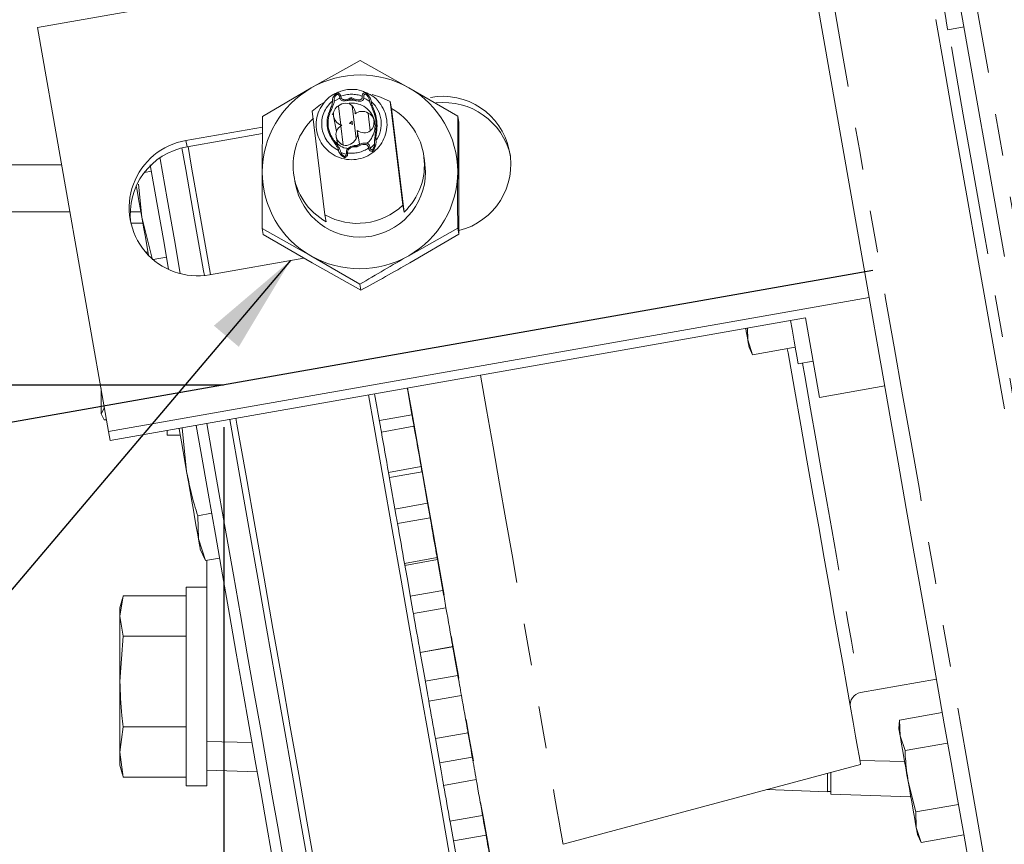
# Model space of a CAD drawing. Units: millimetres. Extents: x 7 to 835, y 10 to 581.
# Drawn here: x 673 to 703, y 143 to 167 of the extents above; entities that cross this region are included whole.
import ezdxf

# ---------------------------------------------------------------- set-up
doc = ezdxf.new("R2010")
doc.units = ezdxf.units.MM
doc.linetypes.add('PHANTOM', pattern=[12.7, 6.35, -1.27, 1.27, -1.27, 1.27, -1.27])
doc.layers.add('SLD-0', color=7, linetype='Continuous')
doc.styles.add('SLDTEXTSTYLE0', font='TXT', dxfattribs={"width": 0.605})
doc.dimstyles.new('SLDDIMSTYLE2', dxfattribs={"dimtxt": 3, "dimasz": 3, "dimexe": 0, "dimexo": 0.0625, "dimgap": 0.75, "dimtad": 0, "dimdec": 1, "dimlfac": 4, "dimrnd": 1e-09, "dimzin": 12, "dimdsep": 46, "dimtxsty": 'SLDTEXTSTYLE0', "dimsah": 1, "dimcen": 0.09, "dimadec": 0, "dimazin": 3, "dimtfac": 1, "dimtdec": 3, "dimtofl": 0, "dimtmove": 0, "dimatfit": 3, "dimfxl": 1, "dimfrac": 2, "dimtolj": 1, "dimtzin": 12, "dimarcsym": 0})
doc.dimstyles.new('SLDDIMSTYLE4', dxfattribs={"dimtxt": 0.18, "dimasz": 3, "dimexe": 0, "dimexo": 0.0625, "dimgap": 0, "dimtad": 0, "dimtih": 1, "dimtoh": 1, "dimdec": 0, "dimrnd": 1e-09, "dimzin": 0, "dimdsep": 46, "dimtxsty": 'Standard', "dimsah": 1, "dimcen": 0.09, "dimadec": 0, "dimazin": 0, "dimtfac": 3, "dimtdec": 0, "dimtofl": 0, "dimtmove": 0, "dimatfit": 3, "dimfxl": 1, "dimfrac": 2, "dimtolj": 1, "dimtzin": 0, "dimarcsym": 0})
doc.dimstyles.new('SLDDIMSTYLE7', dxfattribs={"dimtxt": 3, "dimasz": 3, "dimexe": 0, "dimexo": 0.0625, "dimgap": 0.75, "dimtad": 0, "dimtih": 1, "dimtoh": 1, "dimdec": 4, "dimlfac": 4, "dimzin": 12, "dimdsep": 46, "dimtxsty": 'SLDTEXTSTYLE0', "dimsah": 1, "dimcen": 0.09, "dimadec": 0, "dimazin": 3, "dimtfac": 1, "dimtdec": 3, "dimtofl": 0, "dimtmove": 0, "dimatfit": 3, "dimfxl": 1, "dimfrac": 2, "dimtolj": 1, "dimtzin": 12, "dimarcsym": 0})
doc.dimstyles.new('SLDDIMSTYLE8', dxfattribs={"dimtxt": 3, "dimasz": 3, "dimexe": 0, "dimexo": 0.0625, "dimgap": 0.75, "dimtad": 0, "dimdec": 3, "dimlfac": 4, "dimrnd": 1e-09, "dimzin": 12, "dimdsep": 46, "dimtxsty": 'SLDTEXTSTYLE0', "dimsah": 1, "dimcen": 0.09, "dimadec": 0, "dimazin": 3, "dimtol": 1, "dimtp": 0.025, "dimtm": 0.025, "dimtfac": 1, "dimtdec": 3, "dimtmove": 0, "dimatfit": 0, "dimfxl": 1, "dimfrac": 2, "dimtolj": 1, "dimarcsym": 0})

# ---------------------------------------------------------------- blocks, each defined once
blk = doc.blocks.new('_D_27')
at = {"layer": 'SLD-0'}
for p, q in [((657.047, 156.425), (652.221, 156.425)), ((661.718, 153.374), (652.628, 151.771))]:
    blk.add_line(p, q, dxfattribs=at)
for start, end in [(165.0823, 180), (190, 203.9029)]:
    blk.add_arc((679.021, 156.425), 23.625, start, end, dxfattribs=at)
for points in [[(655.396, 156.425), (656.046, 159.39), (655.125, 159.448)], [(655.755, 152.322), (656.013, 149.298), (656.91, 149.515)]]:
    blk.add_solid(points, dxfattribs=at)
at = {"layer": 'SLD-0', "insert": (653.817, 166.374), "char_height": 3, "attachment_point": 1, "style": 'SLDTEXTSTYLE0'}
blk.add_mtext('10°', dxfattribs=at)
blk = doc.blocks.new('_D_28')
at = {"layer": 'SLD-0'}
for p, q in [((788.626, 177.751), (788.626, 94.128)), ((679.021, 155.155), (679.021, 94.128)), ((679.021, 97.303), (727.08, 97.303)), ((788.626, 97.303), (740.567, 97.303))]:
    blk.add_line(p, q, dxfattribs=at)
for points in [[(679.021, 97.303), (682.021, 96.841), (682.021, 97.764)], [(788.626, 97.303), (785.626, 97.764), (785.626, 96.841)]]:
    blk.add_solid(points, dxfattribs=at)
at = {"layer": 'SLD-0', "insert": (728.667, 98.869), "char_height": 3, "attachment_point": 1, "style": 'SLDTEXTSTYLE0'}
blk.add_mtext('438.4', dxfattribs=at)
blk = doc.blocks.new('_D_29')
at = {"layer": 'SLD-0'}
for p, q in [((679.021, 155.155), (679.021, 82.128)), ((818.301, 147.419), (818.301, 82.128)), ((679.021, 85.303), (741.917, 85.303)), ((818.301, 85.303), (755.405, 85.303))]:
    blk.add_line(p, q, dxfattribs=at)
for points in [[(679.021, 85.303), (682.021, 84.841), (682.021, 85.764)], [(818.301, 85.303), (815.301, 85.764), (815.301, 84.841)]]:
    blk.add_solid(points, dxfattribs=at)
at = {"layer": 'SLD-0', "insert": (743.505, 86.869), "char_height": 3, "attachment_point": 1, "style": 'SLDTEXTSTYLE0'}
blk.add_mtext('557.1', dxfattribs=at)
blk = doc.blocks.new('_D_30')
at = {"layer": 'SLD-0'}
for p, q in [((650.491, 196.109), (650.491, 82.128)), ((679.021, 155.155), (679.021, 82.128)), ((650.491, 85.303), (658.013, 85.303)), ((679.021, 85.303), (671.5, 85.303))]:
    blk.add_line(p, q, dxfattribs=at)
for points in [[(650.491, 85.303), (653.491, 84.841), (653.491, 85.764)], [(679.021, 85.303), (676.021, 85.764), (676.021, 84.841)]]:
    blk.add_solid(points, dxfattribs=at)
at = {"layer": 'SLD-0', "insert": (659.6, 86.869), "char_height": 3, "attachment_point": 1, "style": 'SLDTEXTSTYLE0'}
blk.add_mtext('114.1', dxfattribs=at)
blk = doc.blocks.new('_D_31')
at = {"layer": 'SLD-0'}
for p, q in [((673.767, 174.839), (628.964, 166.939)), ((632.091, 167.491), (631.089, 173.172)), ((680.382, 137.324), (679.771, 137.217)), ((678.27, 136.952), (635.579, 129.424)), ((638.706, 129.976), (639.708, 124.294))]:
    blk.add_line(p, q, dxfattribs=at)
for points in [[(632.091, 167.491), (632.025, 170.525), (631.116, 170.365)], [(638.706, 129.976), (638.773, 126.941), (639.682, 127.101)]]:
    blk.add_solid(points, dxfattribs=at)
at = {"layer": 'SLD-0', "char_height": 3, "attachment_point": 1, "rotation": 280, "style": 'SLDTEXTSTYLE0'}
for s, insert in [('%%c', (634.177, 164.68)), ('152.375', (634.936, 160.378)), ('±0.025', (637.522, 145.711))]:
    blk.add_mtext(s, dxfattribs=dict(at, insert=insert))

msp = doc.modelspace()

# ---------------------------------------------------------------- linework, layer by layer
at = {"color": 7, "linetype": 'Continuous', "lineweight": 0}
for p, q in [((702.607888, 160.297965), (700.541149, 172.019017)), ((696.366686, 171.261614), (673.396047, 167.211269)), ((696.366686, 171.261614), (698.517259, 159.065136)), ((673.396047, 167.211269), (675.546619, 155.014792)), ((700.893085, 167.143745), (701.385486, 167.23057)), ((683.145653, 166.220078), (681.665468, 165.389331)), ((684.617396, 165.393991), (683.145653, 166.220078)), ((681.665468, 165.389331), (680.191036, 164.525905)), ((686.094891, 164.535226), (684.617396, 165.393991)), ((682.446014, 165.198845), (682.441275, 165.237644)), ((682.872835, 165.0632), (682.868268, 165.100576)), ((683.313567, 165.205193), (683.308292, 165.24834)), ((682.559665, 164.268953), (682.488601, 164.850404)), ((683.020505, 163.854988), (682.898361, 164.85433)), ((684.050012, 164.978651), (684.086877, 164.769558)), ((684.432599, 161.84833), (684.050012, 164.978651)), ((684.469465, 161.639237), (684.086877, 164.769558)), ((680.191036, 164.525905), (680.185463, 162.852736)), ((681.697193, 164.688771), (682.07978, 161.558454)), ((682.297978, 164.580641), (682.340171, 164.649004)), ((682.342622, 164.533669), (682.424265, 164.070649)), ((682.999048, 164.61396), (682.98817, 164.675669)), ((683.449763, 164.090855), (683.383431, 164.633551)), ((686.089325, 162.862056), (686.094891, 164.535226)), ((686.094891, 164.535226), (686.126496, 164.355987)), ((677.881229, 163.80185), (680.189985, 164.208946)), ((682.633701, 163.66321), (682.562638, 164.244661)), ((682.904172, 164.323551), (682.909656, 164.292415)), ((683.581549, 164.285032), (683.55948, 164.41019)), ((686.126496, 164.355987), (686.12669, 162.650136)), ((680.189337, 164.015444), (677.914302, 163.614293)), ((682.416651, 163.927922), (682.454999, 163.710439)), ((683.127891, 163.697375), (683.062199, 164.069926)), ((683.050598, 163.608742), (683.046031, 163.646118)), ((682.681027, 163.27597), (682.676289, 163.314769)), ((683.524902, 163.476066), (683.519627, 163.519213)), ((685.091618, 163.201978), (685.055989, 163.404041)), ((685.121219, 162.860525), (685.091618, 163.201978)), ((676.836486, 162.874685), (676.626544, 162.837667)), ((681.147534, 162.714874), (681.183163, 162.51281)), ((676.44805, 162.485407), (676.548484, 161.48466)), ((684.469465, 161.639237), (684.432599, 161.84833)), ((672.163281, 161.65111), (674.376454, 161.65111)), ((676.198001, 161.65111), (676.519136, 161.65111)), ((682.07978, 161.558454), (682.116653, 161.349358)), ((676.579948, 161.306204), (676.217447, 161.306204)), ((676.548484, 161.48466), (676.874462, 160.202896)), ((680.185656, 161.146884), (680.217262, 160.967642)), ((680.185656, 161.146884), (681.657392, 160.320797)), ((681.694764, 160.108881), (680.217262, 160.967642)), ((684.609319, 160.325458), (686.089511, 161.156205)), ((686.121117, 160.976963), (684.646692, 160.113541)), ((686.089511, 161.156205), (686.121117, 160.976963)), ((676.733095, 160.437693), (676.65999, 160.437693)), ((681.657392, 160.320797), (683.134894, 159.462032)), ((677.294533, 160.276966), (676.894407, 160.206412)), ((681.44359, 160.254864), (678.595218, 159.75262)), ((683.1665, 159.282794), (681.694764, 160.108881)), ((683.134894, 159.462032), (683.1665, 159.282794)), ((698.517259, 159.065136), (675.546619, 155.014792)), ((698.850292, 157.176418), (698.517259, 159.065136)), ((675.593692, 154.747804), (696.594718, 158.450854)), ((696.594718, 158.450854), (697.01841, 156.047983)), ((694.851841, 157.783972), (694.840427, 158.141525)), ((694.999638, 157.333711), (694.851841, 157.783972)), ((694.889645, 157.569581), (694.999638, 157.333711)), ((696.287412, 157.560778), (694.999638, 157.333711)), ((696.375075, 157.063586), (696.825329, 157.14298)), ((675.316933, 155.549647), (675.316933, 156.317373)), ((697.01841, 156.047983), (698.988024, 156.39528)), ((675.399821, 155.84732), (675.415385, 155.728085)), ((675.415385, 155.728085), (675.316933, 155.549647)), ((675.316933, 155.549647), (675.415385, 155.371205)), ((675.420846, 155.728085), (675.415385, 155.728085)), ((675.483774, 155.371205), (675.415385, 155.371205)), ((678.508851, 155.261827), (678.651962, 154.450213)), ((684.708502, 155.525503), (683.723691, 155.351856)), ((675.546619, 155.014792), (675.593692, 154.747804)), ((677.316937, 155.051661), (677.316937, 154.904449)), ((677.765432, 155.130742), (677.901808, 153.809579)), ((678.328681, 154.412021), (678.188789, 155.205393)), ((684.770021, 155.176607), (683.785211, 155.00296)), ((677.316937, 154.904449), (677.708756, 154.904449)), ((684.984821, 153.958397), (684.000018, 153.78475)), ((685.012701, 153.800269), (684.027898, 153.626622)), ((685.180026, 152.851322), (684.195224, 152.677675)), ((678.656939, 152.550367), (678.236868, 152.476297)), ((678.236868, 152.476297), (678.258966, 151.784015)), ((685.257431, 152.412345), (684.272628, 152.238698)), ((678.258966, 151.784015), (678.474973, 151.125924)), ((678.31422, 151.470663), (678.474973, 151.125924)), ((678.895045, 151.19999), (678.474973, 151.125924)), ((678.513433, 146.886827), (678.513433, 151.132704)), ((685.469116, 151.211852), (684.484306, 151.038201)), ((685.479808, 151.151174), (684.495005, 150.977524)), ((678.513433, 150.32445), (677.888434, 150.32445)), ((677.888434, 150.32445), (677.888434, 144.324446)), ((685.643885, 150.220664), (684.659074, 150.047021)), ((675.986882, 150.061706), (675.888437, 149.450177)), ((675.963822, 149.980785), (675.888437, 149.699451)), ((677.888434, 150.061706), (675.986882, 150.061706)), ((675.888437, 149.699451), (675.888437, 149.450177)), ((685.736428, 149.69583), (684.751618, 149.522187)), ((675.888437, 149.450177), (675.986882, 148.838648)), ((675.888437, 149.450177), (675.888437, 147.470014)), ((675.986882, 148.838648), (675.888437, 147.470014)), ((677.888434, 148.838648), (675.986882, 148.838648)), ((685.942944, 148.524614), (684.958141, 148.350963)), ((684.958297, 148.350046), (685.943107, 148.52369)), ((684.958141, 148.350963), (684.958297, 148.350046)), ((686.095599, 147.658864), (685.110796, 147.485213)), ((698.257293, 147.136645), (700.549308, 147.540787)), ((675.888437, 145.344289), (675.888437, 147.470014)), ((686.202388, 147.053228), (685.217585, 146.879585)), ((678.513433, 146.886827), (678.513433, 144.324446)), ((700.726326, 146.536888), (699.438553, 146.309817)), ((675.986882, 146.101387), (675.888437, 145.344289)), ((677.888434, 146.101387), (675.986882, 146.101387)), ((699.438553, 146.309817), (699.415866, 146.050551)), ((699.453677, 145.836139), (699.438553, 146.309817)), ((686.401758, 145.922565), (685.416947, 145.748915)), ((699.601467, 145.385855), (699.453677, 145.836139)), ((700.889248, 145.612927), (699.601467, 145.385855)), ((675.888437, 145.344289), (675.986882, 144.58719)), ((675.888437, 145.344289), (675.888437, 144.949452)), ((686.530824, 145.190591), (685.546014, 145.01694)), ((675.888437, 144.949452), (675.963822, 144.668111)), ((689.274441, 142.559053), (698.259163, 144.966499)), ((675.986882, 144.58719), (675.973441, 144.670689)), ((677.888434, 144.58719), (675.986882, 144.58719)), ((678.513433, 144.799577), (680.032972, 144.746514)), ((697.263438, 144.144812), (697.263438, 144.699694)), ((697.360936, 144.074449), (697.360936, 144.725816)), ((677.888434, 144.324446), (678.513433, 144.324446)), ((686.650831, 144.509987), (685.666028, 144.336337)), ((699.927303, 143.53797), (699.698049, 144.450219)), ((695.431355, 144.20879), (697.263438, 144.144812)), ((697.263438, 144.150408), (697.360936, 144.150408)), ((697.360936, 144.074449), (699.779201, 143.990004)), ((701.215077, 143.765041), (699.927303, 143.53797)), ((686.841126, 143.430763), (685.856323, 143.257113)), ((699.942421, 143.064314), (699.927303, 143.53797)), ((685.85002, 143.292868), (686.030011, 142.272079)), ((700.09021, 142.614053), (699.942421, 143.064314)), ((686.945367, 142.839612), (685.960557, 142.665961)), ((699.980225, 142.849931), (700.09021, 142.614053)), ((701.377991, 142.841124), (700.09021, 142.614053))]:
    msp.add_line(p, q, dxfattribs=at)
at = {"color": 8, "linetype": 'PHANTOM', "lineweight": 0}
for p, q in [((701.016109, 172.105843), (703.082848, 160.384791)), ((677.881229, 163.80185), (677.914302, 163.614293)), ((672.163281, 163.065088), (674.127135, 163.065088)), ((678.513433, 145.661184), (679.877217, 145.62984)), ((699.591439, 145.054833), (698.237907, 145.087072))]:
    msp.add_line(p, q, dxfattribs=at)
at = {"color": 8, "linetype": 'PHANTOM', "lineweight": 0, "flags": 128}
for points in [[(694.580811, 184.193838), (694.614943, 184.000279), (694.665539, 183.713316), (694.731231, 183.340761), (694.811779, 182.883953), (694.906894, 182.344539), (695.016231, 181.724457), (695.139396, 181.025935), (695.275951, 180.251488), (695.425409, 179.403906), (695.587214, 178.486229), (695.760805, 177.501766), (695.945542, 176.454057), (696.140769, 175.346868), (696.345787, 174.184182), (696.559842, 172.970188), (696.782182, 171.709245), (697.011995, 170.405892), (697.248469, 169.064817), (697.490733, 167.690845), (697.737935, 166.288921), (697.989169, 164.864083), (698.243539, 163.421461), (698.500137, 161.966243), (698.758032, 160.503661), (699.016291, 159.038981), (699.273999, 157.577471), (699.530217, 156.124385), (699.784021, 154.684955), (700.034517, 153.264356), (700.280781, 151.8677), (700.521942, 150.500008), (700.757127, 149.166205), (700.985494, 147.871078), (701.206218, 146.619306), (701.4185, 145.415375), (701.621588, 144.263619), (701.814744, 143.168183), (701.997268, 142.133014), (702.16852, 141.161823), (702.327866, 140.258112), (702.474739, 139.425138), (702.608618, 138.665879), (702.729012, 137.983085), (702.835496, 137.379201), (702.927682, 136.856401), (703.005235, 136.416571), (703.06788, 136.06129), (703.115392, 135.791832), (703.147601, 135.609174), (703.164387, 135.513963), (703.167032, 135.498965)], [(706.51431, 135.364668), (706.513177, 135.371105), (706.499542, 135.448405), (706.470537, 135.612929), (706.426244, 135.864095), (706.366833, 136.20104), (706.292506, 136.622587), (706.203516, 137.127267), (706.100176, 137.713314), (705.982852, 138.378696), (705.851953, 139.121094), (705.707926, 139.937916), (705.55127, 140.826324), (705.382544, 141.783224), (705.202329, 142.805272), (705.011252, 143.888922), (704.809982, 145.030388), (704.59922, 146.2257), (704.379688, 147.470699), (704.15217, 148.761035), (703.917447, 150.092223), (703.676331, 151.459621), (703.42968, 152.858471), (703.178342, 154.283897), (702.923189, 155.730938), (702.665116, 157.194549), (702.405016, 158.66963), (702.143799, 160.151051), (701.88238, 161.633642), (701.621662, 163.112243), (701.362553, 164.581706), (701.105963, 166.036913), (700.910266, 167.146774)], [(682.383451, 165.003856), (682.509843, 165.075248), (682.538028, 165.087731)], [(683.256763, 165.082542), (683.3263, 165.048213), (683.412384, 164.994454)], [(683.58482, 163.704307), (683.501351, 163.615962), (683.45772, 163.578143)], [(682.717326, 163.391208), (682.715628, 163.391532), (682.559583, 163.436209)], [(696.502935, 157.086132), (696.571726, 156.695982), (696.746926, 155.702373), (696.917515, 154.734937), (697.082284, 153.80047), (697.240088, 152.905518), (697.389814, 152.05636), (697.530422, 151.258962), (697.660911, 150.518903), (697.780381, 149.841377), (697.887983, 149.231145), (697.982963, 148.692475), (698.064658, 148.229161), (698.132496, 147.844435), (698.185998, 147.54101), (698.224786, 147.32101), (698.248598, 147.185975), (698.257256, 147.136854), (698.257293, 147.136645)], [(686.777513, 156.719816), (686.959456, 155.687985), (687.159228, 154.555009), (687.355767, 153.440387), (687.54794, 152.350509), (687.734652, 151.291618), (687.914829, 150.269778), (688.087444, 149.290846), (688.251506, 148.360425), (688.406068, 147.483842), (688.550252, 146.666126), (688.683237, 145.911956), (688.80425, 145.225646), (688.912603, 144.611137), (689.00768, 144.071945), (689.088929, 143.611157), (689.155887, 143.231416), (689.208168, 142.93489), (689.24548, 142.723286), (689.267609, 142.597811), (689.274441, 142.559053)], [(684.577751, 156.331939), (684.693258, 155.676903), (684.90744, 154.462197), (685.119014, 153.262319), (685.326892, 152.083387), (685.530017, 150.931404), (685.727354, 149.812245), (685.917895, 148.731606), (686.10068, 147.695006), (686.274763, 146.707715), (686.439271, 145.774768), (686.593349, 144.900919), (686.736229, 144.090624), (686.867173, 143.34801), (686.985511, 142.676861), (687.090653, 142.080592), (687.18205, 141.562255), (687.259238, 141.124473), (687.32183, 140.769491), (687.369506, 140.499116), (687.402021, 140.314722), (687.419209, 140.217246), (687.42213, 140.200698)]]:
    msp.add_lwpolyline(points, dxfattribs=at)
at = {"color": 7, "linetype": 'Continuous', "lineweight": 0, "flags": 128}
for points in [[(700.893085, 167.143745), (700.889054, 167.166573), (700.877133, 167.234187), (700.857777, 167.343987), (700.831722, 167.49175), (700.799968, 167.671801), (700.76375, 167.877221), (700.724448, 168.100113), (700.683575, 168.331915)], [(702.602174, 155.708583), (702.34381, 157.173836), (702.083442, 158.650474), (701.821971, 160.133333), (701.560322, 161.617243), (701.299395, 163.09701), (701.040115, 164.567476), (700.783375, 166.023498), (700.530085, 167.459992)], [(683.507431, 165.186995), (683.763008, 165.111562), (684.050012, 164.978651)], [(681.697193, 164.688771), (681.943673, 164.887407), (682.032253, 164.944479)], [(678.437959, 159.730998), (678.413648, 159.868871), (678.142744, 161.405237), (677.874561, 162.92621), (677.759129, 163.580825)], [(677.9452, 163.619739), (678.054001, 163.00272), (678.32398, 161.471566), (678.596693, 159.924918), (678.626116, 159.758066)], [(677.095051, 163.279859), (677.101138, 163.245359), (677.313666, 162.040038), (677.530918, 160.807961), (677.710998, 159.786684)], [(677.358899, 159.911943), (677.218679, 160.707136), (677.003573, 161.927076), (676.802914, 163.065088)], [(676.381479, 162.431789), (676.405269, 162.296874), (676.44966, 162.045123), (676.497671, 161.77283), (676.548484, 161.48466)], [(676.548484, 161.48466), (676.601227, 161.185542), (676.654998, 160.880593), (676.708873, 160.575034), (676.750395, 160.339554)], [(696.375075, 157.063586), (696.367133, 157.10864), (696.343604, 157.242083), (696.305397, 157.458787), (696.253973, 157.750422), (696.191314, 158.105781), (696.144465, 158.371461)], [(694.790352, 158.132696), (694.807004, 158.038286), (694.831337, 157.900268), (694.851841, 157.783972)], [(694.851841, 157.783972), (694.868165, 157.691391), (694.880034, 157.624105), (694.887231, 157.583272), (694.889645, 157.569581)], [(696.045961, 157.518206), (696.068119, 157.392563), (696.262005, 156.292958), (696.452636, 155.211856), (696.638848, 154.155759), (696.81954, 153.131017), (696.993615, 152.143793), (697.160031, 151.20002), (697.317775, 150.305384), (697.465915, 149.465257), (697.603549, 148.684697), (697.729851, 147.96839), (697.844069, 147.320652), (697.945501, 146.745378), (698.033552, 146.246017), (698.107685, 145.825589), (698.167454, 145.486617), (698.212508, 145.231137), (698.242563, 145.060682), (698.257442, 144.976275), (698.259163, 144.966499)], [(701.54852, 141.873972), (701.373647, 142.865756), (701.187755, 143.919998), (700.991537, 145.03281), (700.785707, 146.200099), (700.571034, 147.417577), (700.348306, 148.680763), (700.118329, 149.984994), (699.881967, 151.325481), (699.640083, 152.697289), (699.393559, 154.095368), (699.143316, 155.514573), (698.890272, 156.949682), (698.850292, 157.176418)], [(683.58184, 156.156333), (683.748517, 155.211048), (683.754634, 155.176365)], [(684.708502, 155.525503), (684.687394, 155.645186), (684.666287, 155.764898), (684.645172, 155.884644), (684.624057, 156.004415), (684.602927, 156.124213), (684.581804, 156.244037), (684.56665, 156.32998)], [(685.895297, 141.941906), (685.659211, 143.280806), (685.415562, 144.66262), (685.165096, 146.083081), (684.908594, 147.537784), (684.646841, 149.022245), (684.380654, 150.531867), (684.110853, 152.061989), (683.838274, 153.60788), (683.56375, 155.164761), (683.394726, 156.123338)], [(679.507587, 153.664847), (679.23424, 155.215049), (679.20437, 155.384467)], [(679.391484, 155.417459), (679.422784, 155.239941), (679.697956, 153.679369)], [(684.770021, 155.176607), (684.761408, 155.225427), (684.753063, 155.272776), (684.744972, 155.318642), (684.737149, 155.363021), (684.729587, 155.405903), (684.722293, 155.447283), (684.715259, 155.487151), (684.708502, 155.525503)], [(677.671763, 155.114227), (677.695598, 154.979037), (677.743982, 154.704643), (677.795071, 154.414935), (677.847977, 154.114866), (677.901808, 153.809579)], [(683.754634, 155.176365), (683.760169, 155.144995), (683.768253, 155.099129), (683.776605, 155.05178), (683.785211, 155.00296)], [(684.000018, 153.78475), (683.973219, 153.936723), (683.946404, 154.088797), (683.919574, 154.240956), (683.89273, 154.393201), (683.865871, 154.545528), (683.838996, 154.697934), (683.812107, 154.850414), (683.785211, 155.00296)], [(684.984821, 153.958397), (684.958022, 154.110373), (684.931214, 154.262444), (684.904377, 154.414603), (684.877533, 154.566852), (684.850674, 154.719179), (684.823807, 154.871584), (684.796918, 155.024061), (684.770021, 155.176607)], [(681.280206, 137.673096), (681.277874, 137.686284), (681.261826, 137.777315), (681.230593, 137.95446), (681.184317, 138.216877), (681.12323, 138.563359), (681.047599, 138.992281), (680.957782, 139.501655), (680.854197, 140.089089), (680.737335, 140.751855), (680.607732, 141.486862), (680.465999, 142.290683), (680.312793, 143.15957), (680.148821, 144.089469), (679.974865, 145.076053), (679.791722, 146.114708), (679.600249, 147.200601), (679.401341, 148.328671), (679.195921, 149.493651), (678.984951, 150.69011), (678.76942, 151.912475), (678.550321, 153.155041), (678.328681, 154.412021)], [(678.651962, 154.450213), (678.875807, 153.180727), (679.097082, 151.925796), (679.314766, 150.691265), (679.52783, 149.4829), (679.735291, 148.306334), (679.936181, 147.167043), (680.129554, 146.070348), (680.314522, 145.021351), (680.490214, 144.024962), (680.65581, 143.085809), (680.810544, 142.20828), (680.953692, 141.396457), (681.084576, 140.654141), (681.202609, 139.984773), (681.307215, 139.391491), (681.397925, 138.877058), (681.474309, 138.443866), (681.536015, 138.093935), (681.582745, 137.828903), (681.61429, 137.649999), (681.630503, 137.558067), (681.63285, 137.544745)], [(678.258966, 151.784015), (678.229, 151.953989), (678.193431, 152.155714), (678.15287, 152.385735), (678.108017, 152.640117), (678.059633, 152.914511), (678.008552, 153.204223), (677.955638, 153.504287), (677.901808, 153.809579)], [(684.000018, 153.78475), (684.004474, 153.759477), (684.008654, 153.735773), (684.01255, 153.713637), (684.015136, 153.699012)], [(685.012701, 153.800269), (685.01019, 153.814507), (685.007404, 153.830332), (685.004334, 153.84774), (685.000989, 153.866725), (684.997361, 153.887288), (684.993456, 153.909424), (684.989277, 153.933128), (684.984821, 153.958397)], [(685.180026, 152.851322), (685.159165, 152.969663), (685.138281, 153.088087), (685.117389, 153.206592), (685.096476, 153.325179), (685.075554, 153.443841), (685.054618, 153.562577), (685.033667, 153.681388), (685.012701, 153.800269)], [(681.570824, 141.963655), (681.332457, 143.315495), (681.086946, 144.707853), (680.835049, 146.136427), (680.57755, 147.5968), (680.315229, 149.084458), (680.048916, 150.59481), (679.779421, 152.123181), (679.507587, 153.664847)], [(679.697956, 153.679369), (679.971616, 152.127379), (680.242907, 150.588782), (680.511008, 149.06832), (680.775079, 147.570701), (681.034307, 146.100552), (681.287888, 144.662411), (681.535039, 143.260734), (681.774999, 141.899848)], [(684.015136, 153.699012), (684.021215, 153.664516), (684.234786, 152.453312)], [(685.257431, 152.412345), (685.246881, 152.472203), (685.236569, 152.530657), (685.226518, 152.587695), (685.216706, 152.643306), (685.207154, 152.697483), (685.197856, 152.750218), (685.188818, 152.8015), (685.180026, 152.851322)], [(684.234786, 152.453312), (684.241708, 152.414044), (684.251766, 152.35701), (684.26207, 152.298556), (684.272628, 152.238698)], [(685.469116, 151.211852), (685.442756, 151.361333), (685.416366, 151.510985), (685.389947, 151.660816), (685.363504, 151.810804), (685.337025, 151.960959), (685.310523, 152.111271), (685.283992, 152.261732), (685.257431, 152.412345)], [(684.484306, 151.038201), (684.457946, 151.187682), (684.431556, 151.337334), (684.405144, 151.487166), (684.378694, 151.637153), (684.352215, 151.787312), (684.325713, 151.93762), (684.299182, 152.088085), (684.272628, 152.238698)], [(678.258966, 151.784015), (678.28283, 151.648702), (678.300168, 151.550354), (678.310695, 151.490667), (678.31422, 151.470663)], [(685.479808, 151.151174), (685.479458, 151.153178), (685.478825, 151.156777), (685.477908, 151.161978), (685.476709, 151.168765), (685.475233, 151.177147), (685.473475, 151.187123), (685.471434, 151.198694), (685.469116, 151.211852)], [(685.643885, 150.220664), (685.623455, 150.33652), (685.603003, 150.452518), (685.582529, 150.568643), (685.562025, 150.684895), (685.541506, 150.80128), (685.520965, 150.917792), (685.500401, 151.034424), (685.479808, 151.151174)], [(684.484306, 151.038201), (684.486623, 151.025043), (684.488665, 151.01348), (684.490423, 151.003504), (684.491496, 150.997439)], [(684.484306, 151.038201), (684.559989, 150.608958), (684.706877, 149.775939)], [(685.736428, 149.69583), (685.724031, 149.766149), (685.711864, 149.835148), (685.699935, 149.902807), (685.688238, 149.969117), (685.676786, 150.034064), (685.665573, 150.097647), (685.654606, 150.159852), (685.643885, 150.220664)], [(684.706877, 149.775939), (684.715125, 149.729156), (684.727054, 149.661498), (684.73922, 149.592505), (684.751618, 149.522187)], [(685.942944, 148.524614), (685.917284, 148.670161), (685.891572, 148.815961), (685.865823, 148.962007), (685.840029, 149.1083), (685.81419, 149.254838), (685.788307, 149.401607), (685.762386, 149.548606), (685.736428, 149.69583)], [(684.958141, 148.350963), (684.932473, 148.49651), (684.906769, 148.64231), (684.881012, 148.788357), (684.855218, 148.934656), (684.82938, 149.081187), (684.803504, 149.227956), (684.777583, 149.374956), (684.751618, 149.522187)], [(686.095599, 147.658864), (686.075802, 147.771121), (686.055976, 147.883573), (686.036121, 147.996196), (686.016227, 148.109005), (685.996305, 148.221986), (685.976352, 148.335145), (685.95637, 148.448476), (685.936357, 148.561978)], [(685.943107, 148.52369), (685.943107, 148.523697), (685.942944, 148.524614)], [(684.958297, 148.350046), (685.084421, 147.634783), (685.16637, 147.170038)], [(686.202388, 147.053228), (686.188269, 147.133329), (686.174359, 147.212201), (686.160672, 147.289829), (686.147201, 147.366205), (686.133962, 147.441299), (686.120945, 147.51512), (686.10816, 147.587643), (686.095599, 147.658864)], [(685.16637, 147.170038), (685.175862, 147.116186), (685.189548, 147.038558), (685.203459, 146.959686), (685.217585, 146.879585)], [(686.401758, 145.922565), (686.377037, 146.062778), (686.352256, 146.203318), (686.327416, 146.344179), (686.302516, 146.485367), (686.277571, 146.626869), (686.25256, 146.768683), (686.227504, 146.910803), (686.202388, 147.053228)], [(685.416947, 145.748915), (685.392226, 145.889127), (685.367446, 146.029667), (685.342606, 146.170536), (685.317713, 146.311717), (685.292761, 146.453218), (685.267757, 146.595032), (685.242693, 146.737152), (685.217585, 146.879585)], [(699.415866, 146.050551), (699.415866, 146.050551), (699.41828, 146.036857), (699.425484, 145.996021), (699.437346, 145.928727), (699.453677, 145.836139)], [(685.416947, 145.748915), (685.58802, 144.778737), (685.60883, 144.66069)], [(686.530824, 145.190591), (686.511855, 145.298169), (686.492841, 145.405987), (686.47379, 145.514028), (686.454702, 145.6223), (686.435569, 145.730795), (686.416398, 145.839514), (686.397191, 145.948449), (686.395134, 145.960109)], [(699.453677, 145.836139), (699.474181, 145.719843), (699.498515, 145.581813), (699.526268, 145.424427), (699.556957, 145.250374), (699.590068, 145.062634), (699.625018, 144.864412), (699.661221, 144.659103), (699.698049, 144.450219)], [(686.650831, 144.509987), (686.635117, 144.599104), (686.619605, 144.687095), (686.604287, 144.773939), (686.589177, 144.859636), (686.574276, 144.944163), (686.559583, 145.027505), (686.545092, 145.109647), (686.530824, 145.190591)], [(685.60883, 144.66069), (685.619484, 144.600296), (685.634795, 144.513445), (685.650315, 144.425453), (685.666028, 144.336337)], [(685.856323, 143.257113), (685.832779, 143.390642), (685.809161, 143.524566), (685.785476, 143.658893), (685.761723, 143.793614), (685.737896, 143.928723), (685.71401, 144.064212), (685.690049, 144.200088), (685.666028, 144.336337)], [(686.841126, 143.430763), (686.817582, 143.564293), (686.793971, 143.698217), (686.770286, 143.832543), (686.746526, 143.967257), (686.722706, 144.102366), (686.698812, 144.237862), (686.674859, 144.373739), (686.650831, 144.509987)], [(699.698049, 144.450219), (699.734885, 144.241334), (699.77108, 144.036026), (699.806038, 143.837804), (699.839141, 143.650064), (699.86983, 143.476011), (699.897576, 143.318632), (699.921917, 143.18061), (699.942421, 143.064314)], [(686.945367, 142.839612), (686.927404, 142.941484), (686.909388, 143.043624), (686.891328, 143.146047), (686.873223, 143.248738), (686.855066, 143.351698), (686.836864, 143.454933), (686.834823, 143.466511)], [(699.942421, 143.064314), (699.958745, 142.971733), (699.970614, 142.904454), (699.977811, 142.863618), (699.980225, 142.849931)], [(687.077436, 142.090598), (687.060285, 142.187865), (687.043312, 142.284126), (687.026519, 142.37936), (687.009911, 142.473557), (686.99349, 142.56669), (686.977256, 142.658757), (686.961214, 142.749736), (686.945367, 142.839612)]]:
    msp.add_lwpolyline(points, dxfattribs=at)
at = {"color": 7, "linetype": 'Continuous', "lineweight": 0}
for centre, radius, start, end in [((683.145508, 162.809968), 2.973824, 60.3336823, 119.8472283), ((683.118313, 162.841591), 2.932871, 119.6938798, 179.7822805), ((683.17809, 162.86344), 2.911235, 359.972777, 60.370011), ((685.639454, 163.082794), 2.055392, 283.7419222, 100.431999), ((683.1291, 163.063958), 1.95612, 313.2525778, 60.6836684), ((685.669742, 162.88483), 2.064465, 12.9008367, 96.4969263), ((683.074432, 163.05496), 1.956124, 133.2528321, 240.6836829), ((678.223666, 161.774668), 2.055901, 99.5880471, 280.4119687), ((678.263153, 161.578557), 2.06541, 99.7239541, 187.577315), ((683.096687, 162.851342), 2.911224, 179.9725786, 240.3701361), ((683.135768, 162.872669), 1.985489, 190.4422544, 359.649557), ((683.156452, 162.873211), 2.932895, 299.6941446, 359.7820889), ((683.059422, 163.300484), 1.998591, 240.6484875, 313.3988278), ((683.12928, 162.90482), 2.973824, 240.3336823, 299.8472283), ((698.322414, 146.767341), 0.375, 100, 190)]:
    msp.add_arc(centre, radius, start, end, dxfattribs=at)
at = {"color": 8, "linetype": 'PHANTOM', "lineweight": 0}
for centre, radius, start, end in [((682.884206, 164.29325), 0.90712, 69.0907739, 111.2766731), ((682.869693, 164.306447), 0.887716, 129.3122763, 244.6245416), ((682.895389, 164.310717), 0.885915, 325.1028025, 48.8338782), ((682.878756, 164.324048), 0.90768, 262.7778158, 304.9462009)]:
    msp.add_arc(centre, radius, start, end, dxfattribs=at)
at = {"color": 7, "linetype": 'Continuous', "lineweight": 0}
for centre, major_axis, ratio, start_param, end_param in [((682.672049, 164.566926), (0.283369, -0.191129), 0.928277346, 2.711010648, 4.928966099), ((682.667132, 164.594812), (0.209456, 0.277787), 0.886915257, 6.191065487, 7.57263644), ((682.656845, 164.65315), (0.282877, -0.202291), 0.898274891, 0.534834295, 1.340367397), ((683.233181, 164.359176), (0.282877, -0.202291), 0.898274891, 1.678504362, 2.938207652), ((683.239325, 164.324331), (0.212129, 0.269403), 0.914498659, 4.556454894, 6.534816773), ((682.746083, 163.961181), (0.283369, -0.191129), 0.928277346, 2.711010648, 4.928966099), ((682.667132, 164.594812), (0.209456, 0.277787), 0.886915257, 3.507406584, 3.600115537), ((682.741166, 163.989067), (0.209456, 0.277787), 0.886915257, 1.19674218, 1.289451133), ((682.667132, 164.594812), (0.209456, 0.277787), 0.886915257, 4.338334834, 4.647313088), ((682.741166, 163.989067), (0.209456, 0.277787), 0.886915257, 0.149544629, 0.458522883), ((683.222578, 164.41931), (0.209456, 0.277787), 0.886915257, 2.243939731, 2.552917986), ((682.730879, 164.047405), (0.282877, -0.202291), 0.898274891, 0.038279447, 0.843812549), ((683.233181, 164.359176), (0.282877, -0.202291), 0.898274891, 4.723624499, 5.983327789), ((682.741166, 163.989067), (0.209456, 0.277787), 0.886915257, 3.507406584, 4.888977537)]:
    msp.add_ellipse(centre, major_axis=major_axis, ratio=ratio, start_param=start_param, end_param=end_param, dxfattribs=at)
for points, knots in [([(682.446334, 165.241627), (682.406698, 165.226045), (682.276553, 165.174881), (682.095479, 165.014421), (681.924184, 164.77846), (681.82588, 164.501931), (681.805503, 164.210596), (681.865069, 163.924647), (681.999921, 163.665561), (682.200089, 163.45231), (682.450781, 163.300555), (682.733585, 163.221458), (683.027709, 163.220899), (683.311467, 163.299006), (683.563842, 163.450121), (683.766098, 163.663104), (683.903191, 163.922154), (683.964977, 164.208128), (683.946845, 164.499485), (683.85072, 164.775855), (683.681868, 165.012474), (683.493714, 165.178586), (683.354274, 165.233191), (683.305118, 165.252441)], [0, 0, 0, 0, 0.02194088, 0.072043104, 0.122134638, 0.172202685, 0.222240654, 0.272252371, 0.322247545, 0.372240087, 0.422244659, 0.47227598, 0.522337624, 0.572425707, 0.622528546, 0.672628275, 0.722709559, 0.772763256, 0.822787906, 0.872790196, 0.922782055, 0.972778902, 1, 1, 1, 1]), ([(682.307284, 164.993276), (682.307096, 164.995015), (682.30512, 165.013301), (682.309876, 165.060319), (682.342678, 165.140116), (682.393359, 165.200831), (682.433133, 165.231389), (682.441275, 165.237644)], [0, 0, 0, 0, 0.016860962, 0.177348804, 0.456407793, 0.888724883, 1, 1, 1, 1]), ([(682.446014, 165.198845), (682.420851, 165.172774), (682.387003, 165.137703), (682.364273, 165.078039), (682.359715, 165.048612), (682.361268, 165.032412), (682.361509, 165.0299)], [0, 0, 0, 0, 0.569343968, 0.765870486, 0.963688134, 1, 1, 1, 1]), ([(682.441275, 165.237644), (682.456848, 165.237158), (682.484234, 165.236302), (682.518535, 165.215978), (682.54155, 165.187492), (682.551899, 165.159759), (682.554413, 165.142767), (682.555038, 165.13854)], [0, 0, 0, 0, 0.310673394, 0.546364549, 0.740589025, 0.93547291, 1, 1, 1, 1]), ([(682.520899, 165.11988), (682.520853, 165.120259), (682.519591, 165.130521), (682.514484, 165.150238), (682.50007, 165.173473), (682.477127, 165.192776), (682.457891, 165.196529), (682.446014, 165.198845)], [0, 0, 0, 0, 0.008294935, 0.2246982027, 0.4414639346, 0.6551236789, 1, 1, 1, 1]), ([(682.756643, 165.339009), (682.70209, 165.330957), (682.593459, 165.314923), (682.495232, 165.265987), (682.446334, 165.241627)], [0, 0, 0, 0, 0.5021927205, 1, 1, 1, 1]), ([(682.872835, 165.0632), (682.828312, 165.040991), (682.754678, 165.004262), (682.657655, 164.99517), (682.595799, 165.008449), (682.557483, 165.034274), (682.533291, 165.068856), (682.52375, 165.099303), (682.521329, 165.116778), (682.520899, 165.11988)], [0, 0, 0, 0, 0.352293878, 0.582638095, 0.72014033, 0.819072688, 0.900654808, 0.98236298, 1, 1, 1, 1]), ([(682.555038, 165.13854), (682.555531, 165.135102), (682.557851, 165.118942), (682.567117, 165.092428), (682.589518, 165.062682), (682.62844, 165.03848), (682.702201, 165.028797), (682.788407, 165.047076), (682.846495, 165.08599), (682.868268, 165.100576)], [0, 0, 0, 0, 0.0219501656, 0.1031582119, 0.1793881659, 0.2850421067, 0.4593440846, 0.7973433299, 1, 1, 1, 1]), ([(683.305118, 165.252441), (683.265396, 165.271663), (683.138469, 165.333086), (682.946237, 165.353819), (682.80326, 165.342651), (682.756643, 165.339009)], [0, 0, 0, 0, 0.234877182, 0.750535949, 1, 1, 1, 1]), ([(682.868268, 165.100576), (682.925099, 165.074484), (683.010649, 165.035208), (683.111417, 165.026599), (683.162115, 165.038839), (683.189152, 165.057579), (683.204671, 165.08515), (683.210052, 165.113071), (683.208606, 165.132009), (683.207947, 165.140634)], [0, 0, 0, 0, 0.430113713, 0.647460653, 0.73526161, 0.823945296, 0.886030937, 0.948092394, 1, 1, 1, 1]), ([(683.251272, 165.118837), (683.251798, 165.113505), (683.253682, 165.094396), (683.251041, 165.061606), (683.236071, 165.028342), (683.208779, 165.003699), (683.150493, 164.984933), (683.03325, 164.998447), (682.934675, 165.038238), (682.872835, 165.0632)], [0, 0, 0, 0, 0.028671925, 0.102741074, 0.177367883, 0.240581315, 0.338553937, 0.585053758, 1, 1, 1, 1]), ([(683.207947, 165.140634), (683.207393, 165.146875), (683.205868, 165.164045), (683.209668, 165.191517), (683.222892, 165.217748), (683.245828, 165.238264), (683.275282, 165.248888), (683.298071, 165.248509), (683.308292, 165.24834)], [0, 0, 0, 0, 0.0935918556, 0.2574550326, 0.4218356241, 0.5782846469, 0.8108721261, 1, 1, 1, 1]), ([(683.313567, 165.205193), (683.304601, 165.203866), (683.28657, 165.201198), (683.26562, 165.185707), (683.253635, 165.163708), (683.249502, 165.14115), (683.250715, 165.125866), (683.251272, 165.118837)], [0, 0, 0, 0, 0.244499776, 0.491682137, 0.670062751, 0.848263967, 1, 1, 1, 1]), ([(683.308292, 165.24834), (683.345835, 165.21538), (683.410978, 165.158193), (683.460981, 165.057419), (683.47583, 164.998795), (683.47836, 164.979024), (683.478537, 164.977638)], [0, 0, 0, 0, 0.477952685, 0.829302018, 0.988026645, 1, 1, 1, 1]), ([(683.424506, 165.017692), (683.424387, 165.018633), (683.421658, 165.04016), (683.404064, 165.094943), (683.364387, 165.157605), (683.327173, 165.192452), (683.313567, 165.205193)], [0, 0, 0, 0, 0.012033813, 0.275405911, 0.735071705, 1, 1, 1, 1]), ([(682.489264, 163.504378), (682.487953, 163.511682), (682.481131, 163.549688), (682.445337, 163.615598), (682.334227, 163.783008), (682.189417, 164.002272), (682.130331, 164.311341), (682.165565, 164.568079), (682.245621, 164.76329), (682.300855, 164.902752), (682.309807, 164.969704), (682.307503, 164.991228), (682.307284, 164.993276)], [0, 0, 0, 0, 0.013685013, 0.071210349, 0.134496647, 0.388658016, 0.545293377, 0.701664003, 0.87389192, 0.959807506, 0.996175212, 1, 1, 1, 1]), ([(682.361509, 165.0299), (682.362023, 165.01934), (682.364267, 164.97321), (682.299851, 164.786539), (682.176644, 164.558078), (682.165832, 164.228926), (682.248965, 163.955643), (682.390945, 163.747768), (682.504175, 163.594896), (682.545032, 163.513418), (682.550664, 163.479863), (682.551737, 163.47347)], [0, 0, 0, 0, 0.0185995883, 0.0812559961, 0.3571017734, 0.5044543826, 0.6520632913, 0.8449852266, 0.9405347177, 0.9886702505, 1, 1, 1, 1]), ([(682.736333, 165.000611), (682.798332, 165.013402), (682.899997, 165.034376), (682.998678, 165.006213), (683.03718, 164.995225)], [0, 0, 0, 0, 0.609831494, 1, 1, 1, 1]), ([(682.809907, 164.926162), (682.845788, 164.928908), (682.959428, 164.937608), (683.151561, 164.89725), (683.355969, 164.777912), (683.509012, 164.597064), (683.59257, 164.376674), (683.598696, 164.13891), (683.520529, 163.9186), (683.42702, 163.771843), (683.352331, 163.725052), (683.344151, 163.719927)], [0, 0, 0, 0, 0.060497711, 0.191605545, 0.323214723, 0.454996963, 0.587022299, 0.719266623, 0.851570183, 0.983744131, 1, 1, 1, 1]), ([(683.580253, 163.743367), (683.579292, 163.75716), (683.574923, 163.819919), (683.609372, 164.030722), (683.653503, 164.387112), (683.53463, 164.737475), (683.436967, 164.935011), (683.42548, 165.01123), (683.424506, 165.017692)], [0, 0, 0, 0, 0.031351703, 0.142646491, 0.480274473, 0.823868123, 0.985067081, 1, 1, 1, 1]), ([(683.478537, 164.977638), (683.47906, 164.973881), (683.48746, 164.913466), (683.566875, 164.726177), (683.658088, 164.447152), (683.653803, 164.11153), (683.613735, 163.918275), (683.621133, 163.815864), (683.621998, 163.803881)], [0, 0, 0, 0, 0.00944927, 0.151985986, 0.519450866, 0.74575493, 0.970249086, 1, 1, 1, 1]), ([(682.779293, 163.566725), (682.756238, 163.56811), (682.655064, 163.574186), (682.499867, 163.652071), (682.403583, 163.754723), (682.36019, 163.800986)], [0, 0, 0, 0, 0.139499249, 0.61219463, 1, 1, 1, 1]), ([(682.72807, 163.424855), (682.727772, 163.427607), (682.725789, 163.445878), (682.727672, 163.479853), (682.743377, 163.525421), (682.777653, 163.572222), (682.854998, 163.624028), (682.950029, 163.650548), (683.022073, 163.647224), (683.046031, 163.646118)], [0, 0, 0, 0, 0.0155389499, 0.1031496551, 0.1843564981, 0.288567821, 0.4590309461, 0.82010276, 1, 1, 1, 1]), ([(683.050598, 163.608742), (683.018373, 163.612241), (682.950856, 163.619573), (682.86948, 163.592311), (682.812432, 163.553291), (682.783112, 163.518924), (682.766374, 163.478653), (682.762503, 163.446786), (682.764173, 163.428691), (682.764645, 163.423569)], [0, 0, 0, 0, 0.2713928508, 0.5686186552, 0.6861566363, 0.8045565083, 0.8859584272, 0.9677234025, 1, 1, 1, 1]), ([(683.129671, 163.698079), (683.094828, 163.679933), (683.04221, 163.652532), (682.983576, 163.652583), (682.963769, 163.6526)], [0, 0, 0, 0, 0.662203853, 1, 1, 1, 1]), ([(683.046031, 163.646118), (683.123636, 163.684555), (683.214591, 163.729605), (683.331111, 163.726784), (683.371523, 163.714015), (683.403037, 163.688554), (683.422872, 163.657712), (683.43281, 163.627871), (683.435548, 163.609624), (683.436516, 163.603169)], [0, 0, 0, 0, 0.572699229, 0.671221803, 0.770556007, 0.836058057, 0.901761237, 0.965246368, 1, 1, 1, 1]), ([(683.398682, 163.580032), (683.398006, 163.584603), (683.395652, 163.600522), (683.386526, 163.627441), (683.367188, 163.654508), (683.338552, 163.675546), (683.289728, 163.690077), (683.185664, 163.682602), (683.106602, 163.639367), (683.050598, 163.608742)], [0, 0, 0, 0, 0.027626674, 0.096205695, 0.165153472, 0.226717738, 0.326646267, 0.52303411, 1, 1, 1, 1]), ([(683.524902, 163.476066), (683.510133, 163.47568), (683.484281, 163.475004), (683.449357, 163.490073), (683.423877, 163.512767), (683.407135, 163.541455), (683.400704, 163.565104), (683.398989, 163.577765), (683.398682, 163.580032)], [0, 0, 0, 0, 0.2731939276, 0.4781879713, 0.6437018232, 0.8097565783, 0.9659433322, 1, 1, 1, 1]), ([(683.436516, 163.603169), (683.436625, 163.602333), (683.43817, 163.590481), (683.443535, 163.570147), (683.458369, 163.54645), (683.478069, 163.529506), (683.499416, 163.520891), (683.513934, 163.519685), (683.519627, 163.519213)], [0, 0, 0, 0, 0.018123489, 0.256714389, 0.435494479, 0.614204812, 0.848703137, 1, 1, 1, 1]), ([(683.519627, 163.519213), (683.540061, 163.559765), (683.569172, 163.617539), (683.582721, 163.697071), (683.580963, 163.730044), (683.580253, 163.743367)], [0, 0, 0, 0, 0.583925709, 0.831885798, 1, 1, 1, 1]), ([(683.621998, 163.803881), (683.62296, 163.78207), (683.625887, 163.71569), (683.597533, 163.597867), (683.550215, 163.518515), (683.524902, 163.476066)], [0, 0, 0, 0, 0.185385615, 0.564220777, 1, 1, 1, 1]), ([(682.681027, 163.27597), (682.639122, 163.303163), (682.575743, 163.344293), (682.51762, 163.423082), (682.494888, 163.471836), (682.490437, 163.497591), (682.489264, 163.504378)], [0, 0, 0, 0, 0.495521954, 0.749454501, 0.933974431, 1, 1, 1, 1]), ([(682.551737, 163.47347), (682.552075, 163.471161), (682.554274, 163.45614), (682.568227, 163.420303), (682.60814, 163.364639), (682.650953, 163.333309), (682.676289, 163.314769)], [0, 0, 0, 0, 0.033421894, 0.217449089, 0.536903182, 1, 1, 1, 1]), ([(682.676289, 163.314769), (682.685596, 163.321486), (682.702595, 163.333755), (682.720939, 163.363005), (682.729855, 163.394597), (682.728618, 163.415568), (682.72807, 163.424855)], [0, 0, 0, 0, 0.301312306, 0.550274407, 0.800853369, 1, 1, 1, 1]), ([(682.764645, 163.423569), (682.765303, 163.412466), (682.766703, 163.388839), (682.757885, 163.35361), (682.738858, 163.318355), (682.712058, 163.291567), (682.690244, 163.280602), (682.681027, 163.27597)], [0, 0, 0, 0, 0.1651195189, 0.3513540704, 0.5356714502, 0.8038286656, 1, 1, 1, 1]), ([(680.185463, 162.852736), (680.185107, 162.428019), (680.184631, 161.860465), (680.18545, 161.290363), (680.185656, 161.146884)], [0, 0, 0, 0, 0.7483280827, 1, 1, 1, 1]), ([(686.089511, 161.156205), (686.089305, 161.299685), (686.088486, 161.869787), (686.088966, 162.437341), (686.089325, 162.862056)], [0, 0, 0, 0, 0.251674094, 1, 1, 1, 1]), ([(686.12669, 162.650136), (686.1257, 162.228988), (686.124376, 161.666201), (686.121772, 161.115548), (686.121117, 160.976963)], [0, 0, 0, 0, 0.748325332, 1, 1, 1, 1]), ([(683.134894, 159.462032), (683.378891, 159.607041), (683.867899, 159.897661), (684.361838, 160.182662), (684.609319, 160.325458)], [0, 0, 0, 0, 0.498963805, 1, 1, 1, 1]), ([(684.646692, 160.113541), (684.400035, 159.97299), (683.905528, 159.691208), (683.413239, 159.419151), (683.1665, 159.282794)], [0, 0, 0, 0, 0.498792621, 1, 1, 1, 1]), ([(677.901808, 153.809579), (677.971997, 153.473408), (678.065791, 153.024178), (678.202469, 152.586459), (678.236868, 152.476297)], [0, 0, 0, 0, 0.748326598, 1, 1, 1, 1]), ([(675.888437, 147.470014), (675.899187, 147.127409), (675.913552, 146.669581), (675.972137, 146.215634), (675.986882, 146.101387)], [0, 0, 0, 0, 0.748324779, 1, 1, 1, 1]), ([(699.698049, 144.450219), (699.664512, 144.682784), (699.619696, 144.993564), (699.605132, 145.306978), (699.601467, 145.385855)], [0, 0, 0, 0, 0.7483267967, 1, 1, 1, 1])]:
    msp.add_open_spline(points, degree=3, knots=knots, dxfattribs=at)
at = {"layer": 'SLD-0'}
for p, q in [((698.626263, 159.881843), (662.968735, 153.594458)), ((658.316671, 156.424891), (679.020915, 156.424891))]:
    msp.add_line(p, q, dxfattribs=at)

# ---------------------------------------------------------------- dimensions: what is measured, and where the dimension line sits
for base, p1, p2, picture, middle in [((679.020915, 85.30275), (650.491486, 197.379046), (679.020915, 156.424891), '_D_30', (664.756201, 85.30275)), ((788.625936, 97.30275), (679.020915, 156.424891), (788.625936, 179.020765), '_D_28', (733.823426, 97.30275))]:
    dim = msp.add_linear_dim(base=base, p1=p1, p2=p2, dimstyle='SLDDIMSTYLE2', dxfattribs=at)
    dim.commit()
    dim.dimension.update_dxf_attribs({"geometry": picture, "text_midpoint": middle, "dimtype": 160})
dim = msp.add_linear_dim(base=(632.091249, 167.490628), p1=(681.63285, 137.544742), p2=(675.01794, 175.059762), angle=280, text='%%c<>', dimstyle='SLDDIMSTYLE8', dxfattribs=at)
dim.commit()
dim.dimension.update_dxf_attribs({"geometry": '_D_31', "text_midpoint": (635.398704, 148.733118), "dimtype": 160})
dim = msp.add_angular_dim_2l(base=(655.595842, 159.49175), line1=((658.316671, 156.424891), (679.020915, 156.424891)), line2=((698.626263, 159.881843), (662.968735, 153.594458)), dimstyle='SLDDIMSTYLE7', dxfattribs=at)
dim.commit()
dim.dimension.update_dxf_attribs({"geometry": '_D_27', "text_midpoint": (656.93308, 164.807445), "dimtype": 162})
dim = msp.add_linear_dim(base=(818.300936, 85.30275), p1=(679.020915, 156.424891), p2=(818.300936, 148.689418), angle=0, dimstyle='SLDDIMSTYLE2', dxfattribs=at)
dim.commit()
dim.dimension.update_dxf_attribs({"geometry": '_D_29', "text_midpoint": (748.660926, 85.30275), "dimtype": 160})

# ---------------------------------------------------------------- leaders
msp.add_leader([(681.041329, 160.183935), (629.596177, 99.47644), (626.596177, 99.47644)], dimstyle='SLDDIMSTYLE4', dxfattribs=at)

doc.saveas('drawing.dxf')
